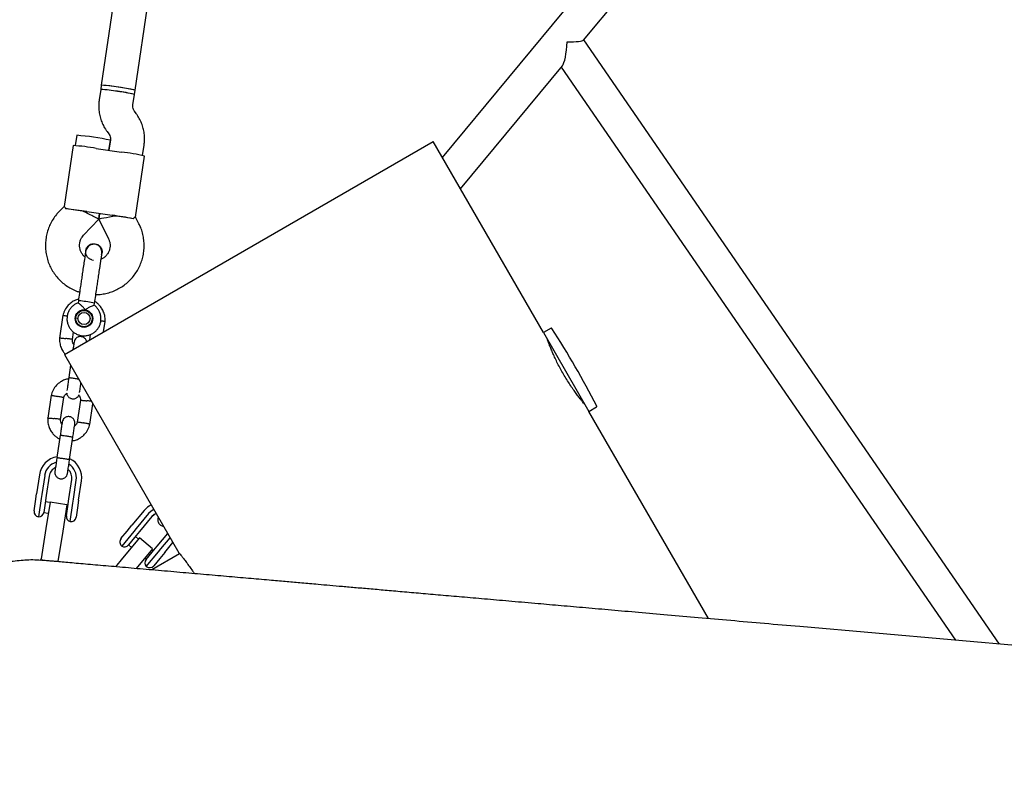
# Model space of a CAD drawing. Units: millimetres. Extents: x 7001 to 20044, y 1500 to 17692.
# Drawn here: x 12649 to 13112, y 10756 to 11116 of the extents above; entities that cross this region are included whole.
import ezdxf

# ---------------------------------------------------------------- set-up
doc = ezdxf.new("R2010")
doc.units = ezdxf.units.MM
doc.layers.add('Dimensions', color=7, linetype='Continuous')
doc.styles.get("Standard").update_dxf_attribs({"font": 'arial.ttf'})
doc.dimstyles.new('Leikkiset keinu', dxfattribs={"dimtxt": 150, "dimasz": 2.5, "dimexe": 0.06, "dimexo": 0.625, "dimtad": 0, "dimtih": 1, "dimtoh": 1, "dimdec": 0, "dimtxsty": 'Standard', "dimcen": 2.5, "dimadec": 0, "dimazin": 0, "dimtfac": 1, "dimtmove": 0, "dimatfit": 3, "dimfxl": 1, "dimarcsym": 0})

# ---------------------------------------------------------------- blocks, each defined once
blk = doc.blocks.new('*D19')
at = {"layer": 'Defpoints', "color": 0, "transparency": 16777216}
for p in [(17410.81, 11495.26), (7006.56, 10288.93), (17410.81, 1598.91)]:
    blk.add_point(p, dxfattribs=at)
at = {"layer": 'Dimensions', "color": 0, "lineweight": -2, "transparency": 16777216}
for p, q in [((17410.81, 11494.63), (17410.81, 1598.85)), ((7006.56, 10288.3), (7006.56, 1598.85)), ((7009.06, 1598.91), (11933.13, 1598.91)), ((17408.31, 1598.91), (12484.24, 1598.91))]:
    blk.add_line(p, q, dxfattribs=at)
at = {"layer": 'Dimensions', "color": 0, "transparency": 16777216}
for points in [[(7009.06, 1599.33), (7009.06, 1598.5), (7006.56, 1598.91)], [(17408.31, 1599.33), (17408.31, 1598.5), (17410.81, 1598.91)]]:
    blk.add_solid(points, dxfattribs=at)
at = {"layer": 'Dimensions', "color": 0, "transparency": 16777216, "insert": (12208.68, 1598.91), "char_height": 150, "attachment_point": 5}
blk.add_mtext('10410', dxfattribs=at)
blk = doc.blocks.new('*D20')
at = {"layer": 'Defpoints', "color": 0, "transparency": 16777216}
for p in [(12151.15, 14362.03), (19760.21, 14362.03), (12154.35, 4162.82)]:
    blk.add_point(p, dxfattribs=at)
at = {"layer": 'Dimensions', "color": 0, "lineweight": -2, "transparency": 16777216}
for p, q in [((12151.78, 14362.03), (19760.27, 14362.03)), ((19760.21, 14359.53), (19760.21, 9339.64)), ((19760.21, 4165.32), (19760.21, 9185.21)), ((12154.97, 4162.82), (19760.27, 4162.82))]:
    blk.add_line(p, q, dxfattribs=at)
at = {"layer": 'Dimensions', "color": 0, "transparency": 16777216}
for points in [[(19759.79, 14359.53), (19760.63, 14359.53), (19760.21, 14362.03)], [(19759.79, 4165.32), (19760.63, 4165.32), (19760.21, 4162.82)]]:
    blk.add_solid(points, dxfattribs=at)
at = {"layer": 'Dimensions', "color": 0, "transparency": 16777216, "insert": (19760.21, 9262.42), "char_height": 150, "attachment_point": 5}
blk.add_mtext('10200', dxfattribs=at)
blk = doc.blocks.new('*D21')
at = {"layer": 'Defpoints', "color": 0, "transparency": 16777216}
for p in [(15909.94, 11514.89), (8501.37, 10266.72), (15909.94, 2959.59)]:
    blk.add_point(p, dxfattribs=at)
at = {"layer": 'Dimensions', "color": 0, "lineweight": -2, "transparency": 16777216}
for p, q in [((15909.94, 11514.26), (15909.94, 2959.53)), ((8501.37, 10266.1), (8501.37, 2959.53)), ((8503.87, 2959.59), (11981.92, 2959.59)), ((15907.44, 2959.59), (12429.39, 2959.59))]:
    blk.add_line(p, q, dxfattribs=at)
at = {"layer": 'Dimensions', "color": 0, "transparency": 16777216}
for points in [[(8503.87, 2960.01), (8503.87, 2959.18), (8501.37, 2959.59)], [(15907.44, 2960.01), (15907.44, 2959.18), (15909.94, 2959.59)]]:
    blk.add_solid(points, dxfattribs=at)
at = {"layer": 'Dimensions', "color": 0, "transparency": 16777216, "insert": (12205.66, 2959.59), "char_height": 150, "attachment_point": 5}
blk.add_mtext('7410', dxfattribs=at)
blk = doc.blocks.new('*D22')
at = {"layer": 'Defpoints', "color": 0, "transparency": 16777216}
for p in [(12086.43, 12853), (18367.03, 12853), (12388.25, 6162.73)]:
    blk.add_point(p, dxfattribs=at)
at = {"layer": 'Dimensions', "color": 0, "lineweight": -2, "transparency": 16777216}
for p, q in [((12087.05, 12853), (18367.09, 12853)), ((18367.03, 12850.5), (18367.03, 9585.07)), ((18367.03, 6165.23), (18367.03, 9430.65)), ((12388.87, 6162.73), (18367.09, 6162.73))]:
    blk.add_line(p, q, dxfattribs=at)
at = {"layer": 'Dimensions', "color": 0, "transparency": 16777216}
for points in [[(18366.62, 12850.5), (18367.45, 12850.5), (18367.03, 12853)], [(18366.62, 6165.23), (18367.45, 6165.23), (18367.03, 6162.73)]]:
    blk.add_solid(points, dxfattribs=at)
at = {"layer": 'Dimensions', "color": 0, "transparency": 16777216, "insert": (18367.03, 9507.86), "char_height": 150, "attachment_point": 5}
blk.add_mtext('6700', dxfattribs=at)

msp = doc.modelspace()

# ---------------------------------------------------------------- linework, layer by layer
at = {"linetype": 'Continuous', "lineweight": 25}
for p, q in [((13146.35, 11411.84), (12847.87, 11051.62)), ((12914.27, 11106.68), (13153.66, 11395.59)), ((12723.74, 11328.82), (12687.72, 11085.56)), ((12703.55, 11083.22), (12740.06, 11329.78)), ((13109.73, 10823.05), (12914.37, 11106.79)), ((12856.41, 11036.84), (12904.33, 11094.68)), ((12903.76, 11093.99), (13089.06, 10824.86)), ((12687.43, 11083.58), (12686.69, 11078.61)), ((12687.72, 11085.56), (12687.43, 11083.58)), ((12702.52, 11076.26), (12703.26, 11081.24)), ((12703.26, 11081.24), (12703.55, 11083.22)), ((12704.08, 11072.2), (12703.27, 11073.3)), ((12676.15, 11062.01), (12675.43, 11057.18)), ((12690.42, 11063.76), (12691.24, 11062.66)), ((12674.43, 11057.21), (12670.19, 11028.59)), ((12670.35, 10959.1), (12843.56, 11059.1)), ((12685.35, 11055.88), (12697.22, 11054.12)), ((12691.98, 11059.69), (12691.29, 11055)), ((12691.29, 11055), (12691.98, 11059.66)), ((12707.09, 11052.49), (12707.81, 11057.35)), ((12895.38, 10969.34), (12843.56, 11059.1)), ((12703.82, 11023.61), (12708.06, 11052.23)), ((12670.19, 11028.62), (12667.76, 11026.06)), ((12692.82, 11024.38), (12680.95, 11026.14)), ((12680.96, 11026.21), (12692.83, 11024.46)), ((12686.88, 11025.26), (12686.48, 11022.56)), ((12686.48, 11022.56), (12686.88, 11025.26)), ((12705.41, 11020.48), (12703.83, 11023.64)), ((12679.38, 11015.06), (12686.48, 11022.56)), ((12686.48, 11022.56), (12691.1, 11013.32)), ((12680.39, 11007.79), (12680.39, 11007.81)), ((12687.82, 11006.02), (12688.03, 11006.67)), ((12687.99, 11006.37), (12688.04, 11006.69)), ((12688.04, 11006.68), (12688.03, 11006.65)), ((12684.01, 11003.25), (12683.26, 11003.36)), ((12676.92, 10984.33), (12676.77, 10983.32)), ((12684.42, 10982.22), (12684.56, 10983.2)), ((12669.71, 10977.49), (12668.12, 10966.76)), ((12675.53, 10975.83), (12675.6, 10976.32)), ((12675.77, 10976.49), (12675.68, 10975.88)), ((12683.29, 10974.75), (12683.38, 10975.37)), ((12683.5, 10975.16), (12683.42, 10974.61)), ((12688.76, 10969.73), (12689.48, 10974.57)), ((12674.1, 10966.17), (12674.61, 10969.63)), ((12682.51, 10968.45), (12682.13, 10965.9)), ((12899.03, 10971.44), (12895.38, 10969.34)), ((12895.38, 10969.34), (12916.73, 10932.36)), ((12670.35, 10959.1), (12724.1, 10866)), ((12673.3, 10954), (12672.45, 10948.29)), ((12672.45, 10948.29), (12672.39, 10947.85)), ((12664.15, 10939.92), (12662.56, 10929.19)), ((12668.53, 10928.6), (12670.05, 10938.85)), ((12677.94, 10937.58), (12676.42, 10927.32)), ((12682.32, 10926.26), (12683.75, 10935.89)), ((12916.73, 10932.36), (12920.38, 10934.46)), ((12972.93, 10835.02), (12916.73, 10932.36)), ((12668.44, 10921.18), (12666.89, 10910.71)), ((12672.82, 10909.84), (12674.37, 10920.3)), ((12658.61, 10902.61), (12657.28, 10893.6)), ((12661.1, 10902.31), (12659.76, 10893.3)), ((12663.16, 10901.94), (12661.83, 10892.93)), ((12672.51, 10891.35), (12673.85, 10900.36)), ((12674.6, 10891.1), (12675.93, 10900.11)), ((12677.06, 10890.67), (12678.4, 10899.68)), ((12656.09, 10885.6), (12656.74, 10889.96)), ((12656.74, 10889.96), (12657.28, 10893.6)), ((12659.49, 10891.48), (12658.2, 10882.76)), ((12659.76, 10893.3), (12659.49, 10891.48)), ((12661.29, 10889.31), (12660.64, 10884.9)), ((12661.83, 10892.93), (12661.29, 10889.31)), ((12663.6, 10889.54), (12661.38, 10889.87)), ((12663.64, 10889.75), (12661.68, 10877.41)), ((12671.54, 10888.5), (12663.64, 10889.75)), ((12671.98, 10887.73), (12672.51, 10891.35)), ((12673.04, 10880.57), (12674.33, 10889.28)), ((12674.33, 10889.28), (12674.6, 10891.1)), ((12677.06, 10890.67), (12676.52, 10887.03)), ((12660.65, 10884.93), (12662.82, 10884.61)), ((12671.54, 10888.5), (12669.58, 10876.16)), ((12671.32, 10883.31), (12671.98, 10887.73)), ((12672.06, 10888.29), (12671.52, 10888.37)), ((12676.52, 10887.03), (12675.88, 10882.67)), ((12707.92, 10885.85), (12702.12, 10878.85)), ((12670.74, 10883.43), (12671.33, 10883.35)), ((12709.94, 10884.37), (12704.14, 10877.37)), ((12711.46, 10882.92), (12705.66, 10875.92)), ((12661.68, 10877.41), (12659.41, 10863.09)), ((12669.58, 10876.16), (12667.32, 10861.84)), ((12696.96, 10872.63), (12699.81, 10876.06)), ((12702.98, 10875.97), (12697.29, 10869.11)), ((12699.81, 10876.06), (12702.12, 10878.85)), ((12704.14, 10877.37), (12702.98, 10875.97)), ((12705.66, 10875.92), (12703.36, 10873.14)), ((12705.69, 10872.94), (12697.66, 10863.36)), ((12703.36, 10873.14), (12700.48, 10869.67)), ((12705.17, 10872.32), (12703.7, 10873.54)), ((12711.82, 10867.8), (12705.69, 10872.94)), ((12713.98, 10869.03), (12718.92, 10874.98)), ((12715.69, 10867.8), (12720.04, 10873.04)), ((12717.52, 10866.09), (12721.37, 10870.74)), ((12700.51, 10869.69), (12701.96, 10868.49)), ((12711.82, 10867.8), (12704.06, 10858.54)), ((12708.8, 10862.78), (12711.68, 10866.25)), ((12708.84, 10859.54), (12714.53, 10866.4)), ((12712.01, 10866.65), (12711.33, 10867.21)), ((12711.68, 10866.25), (12713.98, 10869.03)), ((12714.53, 10866.4), (12715.69, 10867.8)), ((12717.52, 10866.09), (12715.21, 10863.3)), ((12659.34, 10862.59), (12659.41, 10863.09)), ((12661.33, 10862.28), (12659.34, 10862.59)), ((12697.66, 10863.36), (12694.33, 10859.39)), ((12708.12, 10863.38), (12708.82, 10862.8)), ((12724.52, 10865.49), (12711.37, 10857.9)), ((12715.21, 10863.3), (12712.36, 10859.87)), ((13255.27, 10810.32), (13015.81, 10831.27))]:
    msp.add_line(p, q, dxfattribs=at)
at = {"linetype": 'Continuous', "lineweight": 25, "flags": 128}
for points in [[(12675.76, 10974.38), (12675.65, 10975.09), (12675.68, 10975.88)], [(12683.29, 10974.75), (12683.21, 10974.35), (12682.79, 10973.34)], [(12712.38, 10886.3), (12711.15, 10885.53), (12709.94, 10884.37)], [(12713.47, 10884.42), (12712.5, 10883.88), (12711.46, 10882.92)], [(12711.46, 10882.92), (12712.49, 10883.87), (12713.47, 10884.42)]]:
    msp.add_lwpolyline(points, dxfattribs=at)
at = {"linetype": 'Continuous', "lineweight": 25}
for centre, radius in [((12679.58, 10975.95), 4.13), ((12679.58, 10975.93), 3.84), ((12679.58, 10975.95), 2.84)]:
    msp.add_circle(centre, radius, dxfattribs=at)
for centre, radius, start, end in [((12683.04, 11014.4), 69.32, 79.7474, 86.3658), ((12678.1, 10965.94), 118.01, 77.6906, 85.4648), ((12682.43, 11006.06), 79.68, 79.4478, 86.1944), ((12678.39, 10967.92), 118.01, 77.6906, 85.4648), ((12688.82, 11019.95), 64.96, 76.8941, 82.7434), ((12687.42, 11013.75), 69.32, 76.7896, 83.4079), ((12666.82, 10944.37), 118.01, 77.6906, 85.4648), ((12667.22, 10952.52), 104.93, 80.0511, 86.062), ((12686.21, 10959.06), 95.7, 76.8028, 83.3947), ((12646.86, 10804.75), 224.08, 81.2475, 83.8035), ((12633.9, 10722.06), 307.69, 81.3918, 81.578), ((12635.88, 10721.76), 307.69, 81.5774, 81.7636), ((12647.75, 10720.01), 307.69, 81.3918, 81.578), ((12661.29, 10802.61), 224.08, 79.3518, 81.9078), ((12649.73, 10719.71), 307.69, 81.5774, 81.7636), ((12677.05, 10979.24), 5.09, 78.7363, 91.5182), ((12670.99, 10918.84), 65.77, 78.0902, 83.8406), ((12679.55, 10975.76), 4.13, 81.5669, 170.1868), ((12679.55, 10975.76), 4.13, 352.9687, 81.5884), ((12899.18, 10971.18), 0.3, 32.6472, 120), ((12515.42, 10725.31), 456.07, 27.3528, 32.6472), ((12920.23, 10934.72), 0.3, 300, 27.3528), ((12668.5, 10901.15), 10, 99.0322, 171.5722), ((12668.51, 10901.21), 7.5, 105.2119, 171.572), ((12668.51, 10901.14), 10, 351.5851, 63.8646), ((12668.5, 10901.15), 5.4, 116.0524, 171.5744), ((12668.5, 10901.15), 5.4, 116.1036, 171.5744), ((12668.51, 10901.15), 5.4, 351.5809, 47.1029), ((12668.51, 10901.15), 5.4, 351.5809, 47.0517), ((12668.52, 10901.21), 7.5, 351.5833, 57.7537), ((12658.57, 10885.24), 2.5, 171.5777, 261.5777), ((12658.17, 10885.26), 2.5, 270.7846, 351.5777), ((12715.6, 10879.49), 9.97, 116.4361, 140.3531), ((12673.8, 10882.95), 2.5, 171.5777, 252.3708), ((12673.41, 10883.04), 2.5, 261.5777, 351.5777), ((12698.89, 10871.03), 2.5, 140.3552, 230.3552), ((12698.56, 10871.26), 2.5, 239.5621, 320.3552), ((12710.73, 10861.18), 2.5, 140.3552, 221.1483), ((12710.44, 10861.46), 2.5, 230.3552, 320.3552)]:
    msp.add_arc(centre, radius, start, end, dxfattribs=at)
for centre, major_axis, ratio, start_param, end_param in [((12904.35, 11107.24), (9.98, -0.44), 0.124302, 4.947249, 6.189464), ((12904.35, 11107.24), (0.57, 12.89), 0.180939, 3.376453, 4.618668), ((12678.94, 11026.23), (9.66, -1.43), 0.021149, 1.570796, 2.529661), ((12678.94, 11026.23), (7.54, -3.67), 0.023483, 6.275779, 7.861388), ((12694.77, 11023.88), (8.28, 1.32), 0.023483, 1.56339, 3.148999), ((12694.77, 11023.88), (9.66, -1.43), 0.021149, 0.611931, 1.570796)]:
    msp.add_ellipse(centre, major_axis=major_axis, ratio=ratio, start_param=start_param, end_param=end_param, dxfattribs=at)
for points, knots in [([(12686.69, 11078.61), (12686.63, 11078.04), (12686.45, 11076.65), (12686.47, 11074.4), (12686.78, 11071.9), (12687.41, 11069.46), (12688.35, 11067.12), (12689.38, 11065.22), (12690.14, 11064.15), (12690.42, 11063.76)], [0, 0, 0, 0, 0.10836, 0.268391, 0.428479, 0.588567, 0.748655, 0.908745, 1, 1, 1, 1]), ([(12703.27, 11073.3), (12703.2, 11073.39), (12702.92, 11073.79), (12702.58, 11074.59), (12702.44, 11075.53), (12702.5, 11076.08), (12702.52, 11076.26)], [0, 0, 0, 0, 0.108548, 0.466, 0.824678, 1, 1, 1, 1]), ([(12707.81, 11057.35), (12707.88, 11057.91), (12708.05, 11059.31), (12708.03, 11061.56), (12707.72, 11064.06), (12707.09, 11066.5), (12706.16, 11068.84), (12705.12, 11070.73), (12704.36, 11071.81), (12704.08, 11072.2)], [0, 0, 0, 0, 0.10836, 0.268391, 0.428479, 0.588567, 0.748655, 0.908745, 1, 1, 1, 1]), ([(12691.24, 11062.66), (12691.3, 11062.57), (12691.58, 11062.17), (12691.92, 11061.37), (12692.06, 11060.43), (12692, 11059.88), (12691.98, 11059.69)], [0, 0, 0, 0, 0.108548, 0.466, 0.824678, 1, 1, 1, 1]), ([(12670.22, 11028.59), (12670.21, 11028.6), (12670.13, 11028.74), (12670.44, 11028.41), (12670.87, 11027.78), (12671.05, 11027.51)], [0, 0, 0, 0, 0.06398, 0.604683, 1, 1, 1, 1]), ([(12667.76, 11026.06), (12667.37, 11025.63), (12666.38, 11024.53), (12664.99, 11022.58), (12663.68, 11020.22), (12662.66, 11017.72), (12661.94, 11015.12), (12661.52, 11012.45), (12661.42, 11009.75), (12661.64, 11007.06), (12662.17, 11004.41), (12663.01, 11001.84), (12664.14, 10999.39), (12665.55, 10997.09), (12667.22, 10994.96), (12669.13, 10993.05), (12671.24, 10991.37), (12673.55, 10989.96), (12675.65, 10988.95), (12677.01, 10988.53), (12677.51, 10988.37)], [0, 0, 0, 0, 0.037696, 0.095698, 0.153719, 0.211739, 0.269759, 0.327778, 0.385797, 0.443816, 0.501834, 0.559853, 0.617873, 0.675892, 0.733913, 0.791934, 0.849956, 0.907979, 0.966003, 1, 1, 1, 1]), ([(12703.79, 11023.62), (12703.8, 11023.63), (12703.92, 11023.74), (12703.53, 11023.51), (12702.94, 11023.03), (12702.69, 11022.83)], [0, 0, 0, 0, 0.06398, 0.604683, 1, 1, 1, 1]), ([(12685.16, 10987.24), (12685.62, 10987.24), (12686.98, 10987.24), (12689.22, 10987.58), (12691.83, 10988.23), (12694.36, 10989.2), (12696.75, 10990.46), (12698.98, 10991.99), (12701.01, 10993.76), (12702.82, 10995.77), (12704.39, 10997.97), (12705.68, 11000.34), (12706.69, 11002.84), (12707.4, 11005.45), (12707.8, 11008.12), (12707.89, 11010.82), (12707.66, 11013.51), (12707.11, 11016.16), (12706.35, 11018.49), (12705.69, 11019.89), (12705.41, 11020.48)], [0, 0, 0, 0, 0.029581, 0.087607, 0.145632, 0.203658, 0.261682, 0.319707, 0.37773, 0.435753, 0.493775, 0.551796, 0.609816, 0.667835, 0.725855, 0.783874, 0.841892, 0.899911, 0.95793, 1, 1, 1, 1]), ([(12679.96, 11004.92), (12679.64, 11005.21), (12678.95, 11005.84), (12678.18, 11007.06), (12677.65, 11008.46), (12677.42, 11009.94), (12677.51, 11011.43), (12677.92, 11012.87), (12678.56, 11014.1), (12679.13, 11014.77), (12679.38, 11015.06)], [0, 0, 0, 0, 0.114759, 0.245467, 0.376208, 0.506982, 0.637781, 0.768593, 0.899404, 1, 1, 1, 1]), ([(12687.94, 11006.03), (12687.97, 11006.39), (12688.03, 11007.08), (12687.8, 11008.34), (12687.18, 11009.54), (12686.32, 11010.31), (12685.69, 11010.64), (12685.1, 11010.85), (12684.13, 11010.95), (12683, 11010.69), (12681.97, 11010.1), (12681.19, 11009.34), (12680.56, 11008.34), (12680.38, 11007.56), (12680.3, 11007.16)], [0, 0, 0, 0, 0.083535, 0.163167, 0.299761, 0.39795, 0.432525, 0.462327, 0.540522, 0.657932, 0.733148, 0.817457, 0.907777, 1, 1, 1, 1]), ([(12680.4, 11007.8), (12680.4, 11007.82), (12680.39, 11008.27), (12680.78, 11009.12), (12681.56, 11010.17), (12682.68, 11010.87), (12683.81, 11011.16), (12684.51, 11011.1), (12684.78, 11011.08)], [0, 0, 0, 0, 0.010227, 0.224136, 0.438071, 0.652042, 0.866043, 1, 1, 1, 1]), ([(12684.78, 11011.08), (12685.21, 11010.97), (12686.05, 11010.76), (12687.1, 11009.93), (12687.82, 11008.83), (12688.14, 11007.68), (12688.03, 11006.96), (12687.99, 11006.67)], [0, 0, 0, 0, 0.213892, 0.427785, 0.641668, 0.855527, 1, 1, 1, 1]), ([(12691.1, 11013.32), (12691.18, 11013.16), (12691.47, 11012.55), (12691.79, 11011.42), (12691.89, 11009.93), (12691.68, 11008.45), (12691.15, 11007.05), (12690.35, 11005.78), (12689.28, 11004.74), (12688.35, 11004.07), (12687.75, 11003.85), (12687.61, 11003.81)], [0, 0, 0, 0, 0.046898, 0.177539, 0.30841, 0.439303, 0.570206, 0.701098, 0.831968, 0.962808, 1, 1, 1, 1]), ([(12680.3, 11007.16), (12680.26, 11006.9), (12680.18, 11006.38), (12680.01, 11005.21), (12679.8, 11003.84), (12679.51, 11001.88), (12679.14, 10999.34), (12678.82, 10997.23), (12678.68, 10996.26)], [0, 0, 0, 0, 0.144924, 0.287668, 0.42595, 0.557867, 0.796833, 1, 1, 1, 1]), ([(12680.44, 11007.79), (12680.39, 11007.65), (12680.33, 11007.51), (12680.35, 11007.37), (12680.35, 11007.37)], [0, 0, 0, 0, 0.98375, 1, 1, 1, 1]), ([(12680.39, 11007.82), (12680.39, 11007.81), (12680.39, 11007.8), (12680.35, 11007.52), (12680.35, 11007.51)], [0, 0, 0, 0, 0.939166, 1, 1, 1, 1]), ([(12683.21, 11003.57), (12683.07, 11003.6), (12682.5, 11003.7), (12681.63, 11004.3), (12680.81, 11005.31), (12680.4, 11006.23), (12680.41, 11006.76), (12680.41, 11006.86)], [0, 0, 0, 0, 0.094373, 0.375132, 0.655823, 0.936405, 1, 1, 1, 1]), ([(12686.33, 10995.13), (12686.47, 10996.1), (12686.78, 10998.21), (12687.16, 11000.75), (12687.45, 11002.71), (12687.65, 11004.08), (12687.83, 11005.25), (12687.9, 11005.77), (12687.94, 11006.03)], [0, 0, 0, 0, 0.203167, 0.442133, 0.57405, 0.712332, 0.855076, 1, 1, 1, 1]), ([(12677.01, 10984.99), (12676.69, 10984.92), (12675.65, 10984.68), (12673.95, 10983.77), (12672.03, 10982.2), (12670.75, 10980.36), (12670.01, 10978.67), (12669.78, 10977.76), (12669.67, 10977.31)], [0, 0, 0, 0, 0.088114, 0.286513, 0.50658, 0.748282, 0.877574, 1, 1, 1, 1]), ([(12676.8, 10983.33), (12676.7, 10983.3), (12676.08, 10983.13), (12675.07, 10982.51), (12673.83, 10981.51), (12672.83, 10980.26), (12672.09, 10978.84), (12671.65, 10977.3), (12671.52, 10975.71), (12671.7, 10974.12), (12672.2, 10972.6), (12672.99, 10971.21), (12674.04, 10970), (12675.31, 10969.02), (12676.74, 10968.31), (12678.29, 10967.91), (12679.89, 10967.81), (12681.47, 10968.03), (12682.98, 10968.56), (12684.36, 10969.38), (12685.54, 10970.46), (12686.49, 10971.74), (12687.17, 10973.19), (12687.54, 10974.75), (12687.6, 10976.35), (12687.35, 10977.93), (12686.79, 10979.43), (12685.93, 10980.77), (12685.11, 10981.71), (12684.53, 10982.1), (12684.39, 10982.19)], [0, 0, 0, 0, 0.007813, 0.045517, 0.08322, 0.120922, 0.158623, 0.196323, 0.234022, 0.27172, 0.309418, 0.347116, 0.384814, 0.422514, 0.460215, 0.497917, 0.53562, 0.573324, 0.611028, 0.648732, 0.686435, 0.724137, 0.761838, 0.799537, 0.837236, 0.874934, 0.912632, 0.95033, 0.988028, 1, 1, 1, 1]), ([(12680.19, 10980.04), (12680.18, 10980.05), (12680.06, 10980.21), (12679.61, 10980.78), (12678.78, 10981.68), (12678.06, 10982.33), (12677.52, 10982.79), (12677.13, 10983.11), (12676.8, 10983.35), (12676.81, 10983.32), (12676.81, 10983.32)], [0, 0, 0, 0, 0.001835, 0.091157, 0.320591, 0.551245, 0.57281, 0.744615, 0.909991, 1, 1, 1, 1]), ([(12684.4, 10982.21), (12684.37, 10982.21), (12684.3, 10982.2), (12683.75, 10981.99), (12682.92, 10981.64), (12681.8, 10981.09), (12680.85, 10980.52), (12680.31, 10980.13), (12680.19, 10980.04), (12680.19, 10980.04)], [0, 0, 0, 0, 0.157236, 0.327718, 0.505458, 0.704738, 0.936485, 0.998164, 1, 1, 1, 1]), ([(12689.46, 10974.38), (12689.48, 10974.78), (12689.53, 10975.6), (12689.39, 10977.17), (12688.91, 10978.97), (12687.96, 10980.8), (12686.81, 10982.23), (12685.71, 10983.24), (12684.96, 10983.71), (12684.66, 10983.89)], [0, 0, 0, 0, 0.108621, 0.217656, 0.420208, 0.602589, 0.764777, 0.90675, 1, 1, 1, 1]), ([(12669.71, 10977.43), (12669.71, 10977.43), (12669.71, 10977.44), (12669.85, 10977.43), (12670.23, 10977.38), (12670.89, 10977.27), (12671.44, 10977.18), (12671.68, 10977.13)], [0, 0, 0, 0, 0.101788, 0.237346, 0.511415, 0.785516, 1, 1, 1, 1]), ([(12675.63, 10976.32), (12675.67, 10976.52), (12675.76, 10976.92), (12675.99, 10977.27), (12676.1, 10977.45)], [0, 0, 0, 0, 0.497486, 1, 1, 1, 1]), ([(12683.3, 10976.51), (12683.34, 10976.42), (12683.53, 10975.95), (12683.51, 10975.43), (12683.49, 10975)], [0, 0, 0, 0, 0.1852552, 1, 1, 1, 1]), ([(12689.46, 10974.5), (12689.46, 10974.51), (12689.46, 10974.51), (12689.32, 10974.55), (12688.95, 10974.61), (12688.29, 10974.7), (12687.73, 10974.76), (12687.49, 10974.79)], [0, 0, 0, 0, 0.102115, 0.238109, 0.513059, 0.788041, 1, 1, 1, 1]), ([(12668.14, 10966.95), (12668.12, 10966.55), (12668.07, 10965.73), (12668.21, 10964.16), (12668.7, 10962.36), (12669.58, 10960.6), (12670.36, 10959.69), (12670.69, 10959.3)], [0, 0, 0, 0, 0.146874, 0.294308, 0.568191, 0.8148, 1, 1, 1, 1]), ([(12668.13, 10966.83), (12668.13, 10966.83), (12668.1, 10966.83), (12668.2, 10966.84), (12668.45, 10966.83), (12669.1, 10966.78), (12669.96, 10966.7), (12670.67, 10966.62), (12671.06, 10966.58), (12671.11, 10966.58), (12671.12, 10966.57)], [0, 0, 0, 0, 0.001103, 0.107098, 0.321397, 0.535705, 0.750091, 0.964476, 0.991437, 1, 1, 1, 1]), ([(12674.1, 10966.17), (12674.09, 10966.18), (12674.06, 10966.19), (12673.78, 10966.25), (12673.15, 10966.33), (12672.29, 10966.44), (12671.58, 10966.52), (12671.19, 10966.57), (12671.14, 10966.57), (12671.12, 10966.57)], [0, 0, 0, 0, 0.104917, 0.319713, 0.534527, 0.749402, 0.964349, 0.991416, 1, 1, 1, 1]), ([(12674.75, 10963.83), (12674.69, 10963.91), (12674.42, 10964.27), (12674.12, 10965.13), (12674.11, 10965.91), (12674.11, 10966.33)], [0, 0, 0, 0, 0.111669, 0.525577, 1, 1, 1, 1]), ([(12674.91, 10964.9), (12674.9, 10964.81), (12674.87, 10964.63), (12674.68, 10963.32), (12674.48, 10962), (12674.4, 10961.44)], [0, 0, 0, 0, 0.355069, 0.722571, 1, 1, 1, 1]), ([(12680.79, 10965.13), (12680.74, 10965.35), (12680.62, 10965.8), (12680.25, 10966.36), (12679.76, 10966.85), (12679.22, 10967.19), (12678.63, 10967.4), (12677.99, 10967.51), (12677.29, 10967.45), (12676.55, 10967.2), (12675.86, 10966.75), (12675.2, 10965.99), (12675.01, 10965.29), (12674.92, 10964.92)], [0, 0, 0, 0, 0.083639, 0.167634, 0.236071, 0.333857, 0.394931, 0.46198, 0.568508, 0.645419, 0.742424, 0.861369, 1, 1, 1, 1]), ([(12914.78, 10935.73), (12914.79, 10935.72), (12914.83, 10935.66), (12914.59, 10935.95), (12914.05, 10936.6), (12913.22, 10937.63), (12912.14, 10939), (12910.86, 10940.69), (12909.43, 10942.68), (12907.91, 10944.9), (12906.35, 10947.32), (12904.84, 10949.83), (12903.4, 10952.4), (12902.09, 10954.91), (12900.9, 10957.34), (12899.88, 10959.59), (12899.01, 10961.62), (12898.32, 10963.32), (12897.8, 10964.66), (12897.4, 10965.75), (12897.34, 10965.91), (12897.31, 10966)], [0, 0, 0, 0, 0.014248, 0.068205, 0.120292, 0.173862, 0.226459, 0.280548, 0.333727, 0.38846, 0.441383, 0.495884, 0.548092, 0.601821, 0.653979, 0.707611, 0.760451, 0.8148, 0.868001, 0.922773, 1, 1, 1, 1]), ([(12672.35, 10947.64), (12671.72, 10947.51), (12670.37, 10947.22), (12668.39, 10946.2), (12666.47, 10944.62), (12665.19, 10942.79), (12664.44, 10941.09), (12664.22, 10940.18), (12664.11, 10939.73)], [0, 0, 0, 0, 0.157976, 0.341175, 0.544382, 0.767567, 0.886953, 1, 1, 1, 1]), ([(12672.47, 10948.43), (12672.34, 10947.55), (12672.08, 10945.78), (12671.76, 10943.62), (12671.57, 10942.35), (12671.55, 10942.16), (12671.54, 10942.14)], [0, 0, 0, 0, 0.315788, 0.631528, 0.947268, 1, 1, 1, 1]), ([(12672.45, 10948.29), (12672.45, 10948.29), (12672.45, 10948.29), (12672.45, 10948.29), (12672.46, 10948.29), (12672.54, 10948.27), (12672.86, 10948.21), (12673.53, 10948.11), (12674.41, 10947.97), (12675.25, 10947.84), (12676.07, 10947.72), (12676.64, 10947.64), (12676.95, 10947.6), (12677, 10947.59)], [0, 0, 0, 0, 0.006299, 0.011066, 0.030137, 0.106663, 0.261317, 0.419019, 0.576694, 0.734338, 0.812301, 0.969926, 1, 1, 1, 1]), ([(12677.48, 10941.26), (12677.48, 10941.28), (12677.51, 10941.47), (12677.7, 10942.76), (12677.93, 10944.32), (12678.09, 10945.41), (12678.13, 10945.64)], [0, 0, 0, 0, 0.068987, 0.482049, 0.895111, 1, 1, 1, 1]), ([(12670.06, 10938.74), (12670.11, 10938.94), (12670.23, 10939.43), (12670.67, 10940.22), (12671.2, 10940.64), (12671.49, 10940.88)], [0, 0, 0, 0, 0.233128, 0.57852, 1, 1, 1, 1]), ([(12671.49, 10940.88), (12671.49, 10940.83), (12671.48, 10940.5), (12671.71, 10939.97), (12672.07, 10939.37), (12672.57, 10938.88), (12673.1, 10938.54), (12673.7, 10938.33), (12674.34, 10938.22), (12675.04, 10938.28), (12675.78, 10938.53), (12676.46, 10938.98), (12676.99, 10939.53), (12677.12, 10939.97), (12677.16, 10940.1)], [0, 0, 0, 0, 0.018133, 0.124676, 0.213814, 0.286441, 0.390214, 0.455027, 0.526182, 0.639233, 0.720853, 0.823797, 0.950025, 1, 1, 1, 1]), ([(12677.16, 10940.1), (12677.26, 10939.96), (12677.59, 10939.54), (12677.91, 10938.62), (12677.92, 10937.84), (12677.93, 10937.42)], [0, 0, 0, 0, 0.177078, 0.560508, 1, 1, 1, 1]), ([(12664.14, 10939.85), (12664.15, 10939.85), (12664.15, 10939.86), (12664.29, 10939.85), (12664.66, 10939.8), (12665.39, 10939.69), (12666.23, 10939.54), (12666.82, 10939.43), (12667.08, 10939.38), (12667.1, 10939.38)], [0, 0, 0, 0, 0.079658, 0.185744, 0.400228, 0.614736, 0.829324, 0.991429, 1, 1, 1, 1]), ([(12670.03, 10938.75), (12670.03, 10938.75), (12670.02, 10938.76), (12669.89, 10938.8), (12669.53, 10938.89), (12668.81, 10939.05), (12667.97, 10939.22), (12667.37, 10939.33), (12667.11, 10939.38), (12667.1, 10939.38)], [0, 0, 0, 0, 0.07967, 0.18574, 0.400191, 0.61469, 0.829294, 0.99143, 1, 1, 1, 1]), ([(12677.95, 10937.58), (12677.95, 10937.58), (12677.95, 10937.59), (12678.09, 10937.59), (12678.47, 10937.57), (12679.2, 10937.51), (12680.05, 10937.43), (12680.65, 10937.36), (12680.92, 10937.33), (12680.93, 10937.33)], [0, 0, 0, 0, 0.07967, 0.18574, 0.400191, 0.61469, 0.829294, 0.99143, 1, 1, 1, 1]), ([(12683.07, 10937.07), (12682.93, 10937.09), (12682.56, 10937.14), (12681.81, 10937.23), (12681.21, 10937.3), (12680.95, 10937.33), (12680.93, 10937.33)], [0, 0, 0, 0, 0.257152, 0.670911, 0.983475, 1, 1, 1, 1]), ([(12662.58, 10929.38), (12662.55, 10928.97), (12662.5, 10928.16), (12662.65, 10926.58), (12663.13, 10924.78), (12664.08, 10922.95), (12665.22, 10921.52), (12666.41, 10920.46), (12667.4, 10919.78), (12668, 10919.51), (12668.18, 10919.42)], [0, 0, 0, 0, 0.100373, 0.201128, 0.388299, 0.556831, 0.706702, 0.837895, 0.950392, 1, 1, 1, 1]), ([(12662.57, 10929.25), (12662.57, 10929.25), (12662.54, 10929.26), (12662.64, 10929.26), (12662.88, 10929.25), (12663.53, 10929.2), (12664.39, 10929.12), (12665.1, 10929.05), (12665.49, 10929), (12665.55, 10929), (12665.56, 10929)], [0, 0, 0, 0, 0.0011026, 0.1070976, 0.321397, 0.5357054, 0.7500912, 0.9644759, 0.9914369, 1, 1, 1, 1]), ([(12668.53, 10928.6), (12668.52, 10928.6), (12668.5, 10928.62), (12668.21, 10928.67), (12667.59, 10928.76), (12666.72, 10928.86), (12666.02, 10928.95), (12665.63, 10928.99), (12665.57, 10929), (12665.56, 10929)], [0, 0, 0, 0, 0.104917, 0.319713, 0.534527, 0.749402, 0.964349, 0.991416, 1, 1, 1, 1]), ([(12669.35, 10927.33), (12669.34, 10927.24), (12669.31, 10927.07), (12669.09, 10925.58), (12668.77, 10923.41), (12668.51, 10921.66), (12668.38, 10920.78)], [0, 0, 0, 0, 0.243567, 0.495663, 0.747759, 1, 1, 1, 1]), ([(12669.19, 10926.25), (12669.13, 10926.33), (12668.85, 10926.7), (12668.56, 10927.55), (12668.55, 10928.34), (12668.54, 10928.75)], [0, 0, 0, 0, 0.111669, 0.525577, 1, 1, 1, 1]), ([(12675.29, 10926.46), (12675.3, 10926.78), (12675.34, 10927.38), (12675.06, 10928.19), (12674.69, 10928.78), (12674.2, 10929.27), (12673.66, 10929.61), (12673.07, 10929.82), (12672.42, 10929.93), (12671.72, 10929.87), (12670.98, 10929.62), (12670.3, 10929.18), (12669.63, 10928.41), (12669.45, 10927.72), (12669.35, 10927.34)], [0, 0, 0, 0, 0.101828, 0.190515, 0.264714, 0.325168, 0.41155, 0.4655, 0.524729, 0.618833, 0.686774, 0.772465, 0.877538, 1, 1, 1, 1]), ([(12674.11, 10918.53), (12674.74, 10918.66), (12676.1, 10918.95), (12678.08, 10919.97), (12680, 10921.56), (12681.28, 10923.39), (12682.03, 10925.08), (12682.25, 10926), (12682.36, 10926.44)], [0, 0, 0, 0, 0.158592, 0.341657, 0.544715, 0.767737, 0.887036, 1, 1, 1, 1]), ([(12674.31, 10919.9), (12674.44, 10920.78), (12674.7, 10922.53), (12675.03, 10924.7), (12675.25, 10926.19), (12675.27, 10926.36), (12675.28, 10926.45)], [0, 0, 0, 0, 0.252241, 0.504337, 0.756433, 1, 1, 1, 1]), ([(12676.41, 10927.43), (12676.36, 10927.24), (12676.24, 10926.74), (12675.84, 10926.02), (12675.37, 10925.63), (12675.14, 10925.44)], [0, 0, 0, 0, 0.253249, 0.628381, 1, 1, 1, 1]), ([(12676.44, 10927.42), (12676.44, 10927.43), (12676.45, 10927.43), (12676.59, 10927.42), (12676.96, 10927.37), (12677.68, 10927.26), (12678.52, 10927.11), (12679.12, 10927), (12679.38, 10926.95), (12679.39, 10926.95)], [0, 0, 0, 0, 0.077748, 0.18404, 0.398938, 0.613886, 0.828937, 0.991412, 1, 1, 1, 1]), ([(12682.33, 10926.32), (12682.33, 10926.33), (12682.32, 10926.34), (12682.19, 10926.38), (12681.82, 10926.46), (12681.1, 10926.62), (12680.26, 10926.78), (12679.67, 10926.9), (12679.41, 10926.95), (12679.39, 10926.95)], [0, 0, 0, 0, 0.080721, 0.186685, 0.400921, 0.615181, 0.829521, 0.991439, 1, 1, 1, 1]), ([(12668.43, 10921.1), (12668.43, 10921.1), (12668.43, 10921.12), (12668.56, 10921.14), (12669.08, 10921.12), (12669.85, 10921.05), (12670.64, 10920.96), (12671.3, 10920.86), (12671.79, 10920.79), (12672.44, 10920.68), (12673.2, 10920.55), (12673.9, 10920.4), (12674.28, 10920.29), (12674.36, 10920.24), (12674.36, 10920.22), (12674.36, 10920.22)], [0, 0, 0, 0, 0.004286, 0.111621, 0.218955, 0.326276, 0.433577, 0.48664, 0.539698, 0.592756, 0.700028, 0.807313, 0.914638, 0.995714, 1, 1, 1, 1]), ([(12666.91, 10910.86), (12666.78, 10909.97), (12666.52, 10908.21), (12666.19, 10906), (12665.96, 10904.44), (12665.93, 10904.22), (12665.91, 10904.11)], [0, 0, 0, 0, 0.250029, 0.500019, 0.75001, 1, 1, 1, 1]), ([(12666.89, 10910.71), (12666.89, 10910.71), (12666.89, 10910.71), (12666.89, 10910.71), (12666.9, 10910.71), (12666.98, 10910.69), (12667.29, 10910.64), (12667.96, 10910.53), (12668.85, 10910.39), (12669.68, 10910.27), (12670.51, 10910.14), (12671.31, 10910.03), (12672.11, 10909.92), (12672.65, 10909.85), (12672.81, 10909.83), (12672.82, 10909.83), (12672.82, 10909.84), (12672.82, 10909.84)], [0, 0, 0, 0, 0.004287, 0.007532, 0.020515, 0.072606, 0.17788, 0.285229, 0.392559, 0.499869, 0.552939, 0.660235, 0.767535, 0.874875, 0.982214, 0.995713, 1, 1, 1, 1]), ([(12671.85, 10903.23), (12671.86, 10903.34), (12671.9, 10903.57), (12672.13, 10905.12), (12672.45, 10907.33), (12672.72, 10909.1), (12672.85, 10909.98)], [0, 0, 0, 0, 0.24999, 0.499981, 0.749971, 1, 1, 1, 1]), ([(12665.91, 10904.11), (12665.89, 10903.79), (12665.86, 10903.19), (12666.13, 10902.39), (12666.51, 10901.8), (12667, 10901.3), (12667.54, 10900.96), (12668.13, 10900.75), (12668.77, 10900.65), (12669.48, 10900.7), (12670.22, 10900.95), (12670.9, 10901.4), (12671.56, 10902.16), (12671.75, 10902.86), (12671.85, 10903.23)], [0, 0, 0, 0, 0.101828, 0.190515, 0.264714, 0.325168, 0.41155, 0.4655, 0.524729, 0.618833, 0.686774, 0.772465, 0.877538, 1, 1, 1, 1]), ([(12714.51, 10882.62), (12714.49, 10882.59), (12714.32, 10882.32), (12714.24, 10881.75), (12714.24, 10881.05), (12714.41, 10880.37), (12714.69, 10879.81), (12715.09, 10879.32), (12715.59, 10878.9), (12716.21, 10878.57), (12716.71, 10878.49), (12716.91, 10878.45)], [0, 0, 0, 0, 0.019967, 0.168799, 0.293454, 0.395083, 0.540167, 0.630379, 0.729665, 0.887818, 1, 1, 1, 1]), ([(12597.41, 10810.5), (12597.73, 10812.98), (12598.35, 10817.93), (12600.5, 10825.12), (12603.51, 10831.99), (12607.4, 10838.39), (12612.09, 10844.24), (12617.51, 10849.43), (12623.55, 10853.86), (12630.13, 10857.47), (12637.11, 10860.18), (12644.4, 10861.98), (12651.84, 10862.71), (12656.86, 10862.83), (12659.33, 10862.45), (12659.33, 10862.45)], [0, 0, 0, 0, 0.083333, 0.166667, 0.25, 0.333333, 0.416666, 0.5, 0.583333, 0.666666, 0.749999, 0.833333, 0.916666, 0.999999, 1, 1, 1, 1]), ([(13015.81, 10831.26), (13010.3, 10831.75), (12999.38, 10832.7), (12983.47, 10834.09), (12968.27, 10835.42), (12953.85, 10836.68), (12940.26, 10837.87), (12927.44, 10839), (12915.35, 10840.05), (12903.86, 10841.06), (12892.29, 10842.07), (12880.72, 10843.08), (12869.22, 10844.09), (12858.45, 10845.03), (12848.38, 10845.91), (12838.99, 10846.73), (12830.25, 10847.5), (12822.11, 10848.21), (12814.56, 10848.87), (12807.57, 10849.48), (12801.11, 10850.05), (12795.15, 10850.57), (12790.03, 10851.02), (12785.66, 10851.4), (12781.96, 10851.72), (12778.44, 10852.03), (12774.96, 10852.34), (12771.37, 10852.65), (12767.35, 10853), (12762.88, 10853.39), (12757.98, 10853.82), (12752.92, 10854.26), (12747.71, 10854.72), (12742.39, 10855.19), (12736.97, 10855.66), (12731.49, 10856.14), (12725.88, 10856.63), (12720.17, 10857.13), (12714.4, 10857.63), (12708.69, 10858.13), (12703.08, 10858.62), (12697.61, 10859.1), (12692.32, 10859.57), (12687.25, 10860.01), (12682.45, 10860.43), (12677.96, 10860.82), (12673.83, 10861.18), (12670.09, 10861.51), (12667.03, 10861.78), (12664.6, 10861.99), (12662.72, 10862.16), (12661.24, 10862.29), (12660.22, 10862.38), (12659.6, 10862.43), (12659.42, 10862.44), (12659.33, 10862.45)], [0, 0, 0, 0, 0.024003, 0.047505, 0.070417, 0.092693, 0.114339, 0.134994, 0.155058, 0.174536, 0.193433, 0.21517, 0.236079, 0.256157, 0.275403, 0.293815, 0.311394, 0.328141, 0.344054, 0.359136, 0.373385, 0.386802, 0.399387, 0.408691, 0.417482, 0.425764, 0.434135, 0.443024, 0.452429, 0.464549, 0.477433, 0.491079, 0.505487, 0.520658, 0.536591, 0.553287, 0.570745, 0.589852, 0.609796, 0.630576, 0.652192, 0.674646, 0.697938, 0.722069, 0.747038, 0.772844, 0.799482, 0.826949, 0.855242, 0.87806, 0.901406, 0.92529, 0.949723, 0.97466, 1, 1, 1, 1]), ([(12724.1, 10866), (12724.13, 10865.97), (12724.19, 10865.89), (12724.68, 10865.31), (12725.44, 10864.38), (12726.45, 10863.1), (12727.69, 10861.49), (12729.08, 10859.58), (12730.34, 10857.78), (12731.12, 10856.57), (12731.4, 10856.15)], [0, 0, 0, 0, 0.130462, 0.264741, 0.395193, 0.529362, 0.661031, 0.796465, 0.928969, 1, 1, 1, 1])]:
    msp.add_open_spline(points, degree=3, knots=knots, dxfattribs=at)
for points in [[(12678.68, 10996.26), (12678.55, 10995.39), (12678.29, 10993.64), (12678.05, 10991.97), (12677.92, 10991.14)], [(12677.92, 10991.14), (12677.76, 10990.03), (12677.43, 10987.82), (12677.09, 10985.49), (12676.92, 10984.33)], [(12685.57, 10990.01), (12685.69, 10990.84), (12685.94, 10992.5), (12686.2, 10994.25), (12686.33, 10995.13)], [(12684.56, 10983.2), (12684.73, 10984.36), (12685.08, 10986.69), (12685.41, 10988.9), (12685.57, 10990.01)]]:
    msp.add_open_spline(points, degree=3, dxfattribs=at)

# ---------------------------------------------------------------- dimensions: what is measured, and where the dimension line sits
at = {"layer": 'Dimensions'}
for base, p1, p2, text, picture, middle in [((19760.21, 14362.03), (12154.35, 4162.82), (12151.15, 14362.03), '10200', '*D20', (19760.21, 9262.42)), ((18367.03, 12853), (12388.25, 6162.73), (12086.43, 12853), '6700', '*D22', (18367.03, 9507.86))]:
    dim = msp.add_linear_dim(base=base, p1=p1, p2=p2, angle=90, text=text, dimstyle='Leikkiset keinu', dxfattribs=at)
    dim.commit()
    dim.dimension.update_dxf_attribs({"geometry": picture, "text_midpoint": middle})
for base, p1, p2, text, picture, middle in [((15909.94, 2959.59), (8501.37, 10266.72), (15909.94, 11514.89), '7410', '*D21', (12205.66, 2959.59)), ((17410.81, 1598.91), (7006.56, 10288.93), (17410.81, 11495.26), '10410', '*D19', (12208.68, 1598.91))]:
    dim = msp.add_linear_dim(base=base, p1=p1, p2=p2, text=text, dimstyle='Leikkiset keinu', dxfattribs=at)
    dim.commit()
    dim.dimension.update_dxf_attribs({"geometry": picture, "text_midpoint": middle})

doc.saveas('drawing.dxf')
